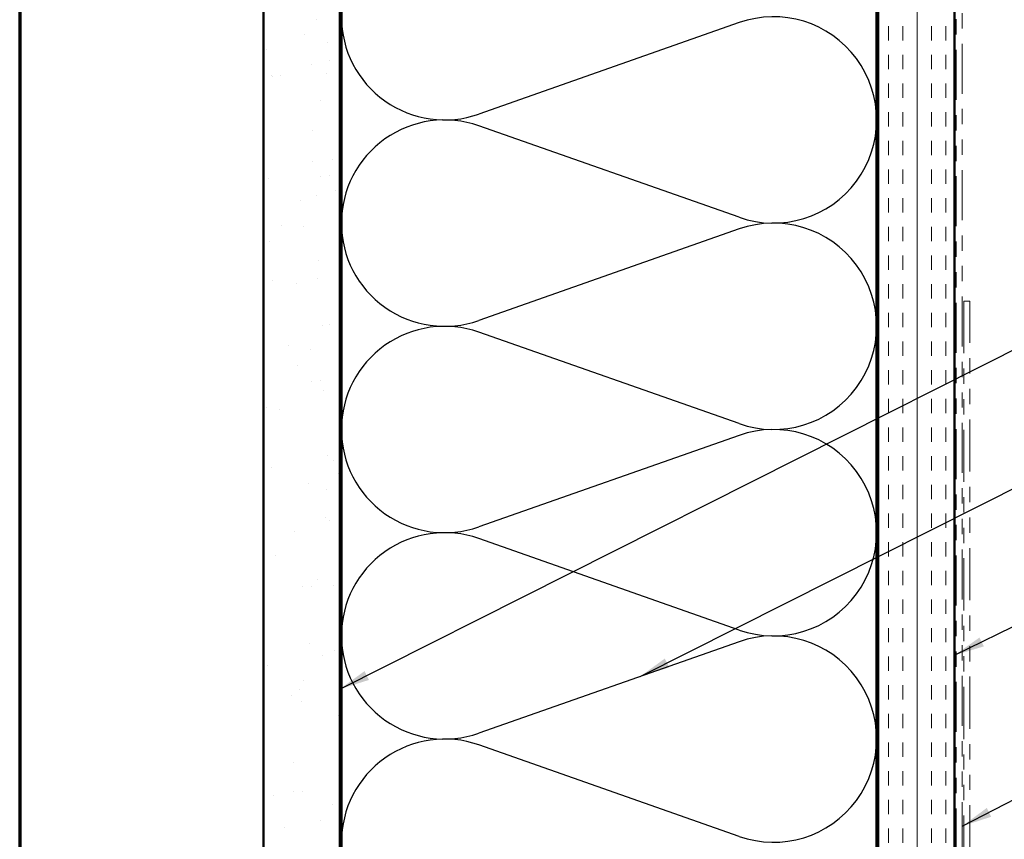
# Model space of a CAD drawing. Units: inches. Extents: x 0.6 to 33.4, y 0.6 to 21.4.
# Drawn here: x 0.6 to 7, y 11.6 to 17 of the extents above; entities that cross this region are included whole.
import ezdxf

# ---------------------------------------------------------------- set-up
doc = ezdxf.new("R2010")
doc.units = ezdxf.units.IN
doc.header["$LTSCALE"] = 2
doc.header["$MEASUREMENT"] = 0
doc.linetypes.add('DOUBLE_DASH_CHAIN', pattern=[1.2403, 0.6614, -0.0827, 0.1654, -0.0827, 0.1654, -0.0827])
for name, color, linetype, lineweight in [('Border (ANSI)', 7, 'Continuous', 70), ('Hatch (ANSI)', 7, 'Continuous', 18), ('Sketch Geometry (ANSI)', 7, 'Continuous', 25), ('Symbol (ANSI)', 7, 'Continuous', 25), ('Visible (ANSI)', 7, 'Continuous', 50)]:
    doc.layers.add(name, color=color, linetype=linetype, lineweight=lineweight)
doc.styles.add('Note Text (ANSI)', font='tahoma.ttf')
doc.dimstyles.new('Default (ANSI)$7', dxfattribs={"dimscale": 2, "dimtxt": 0.12, "dimasz": 0.098425, "dimexe": 0.125, "dimexo": 0.0625, "dimgap": 0.031496, "dimtad": 0, "dimtih": 1, "dimtoh": 1, "dimrnd": 1e-08, "dimzin": 4, "dimdsep": 46, "dimtxsty": 'Note Text (ANSI)', "dimcen": 0.09, "dimdle": 0.393701, "dimclrd": 256, "dimclre": 256, "dimclrt": 256, "dimadec": 0, "dimazin": 1, "dimtfac": 1, "dimtofl": 0, "dimtmove": 0, "dimatfit": 3, "dimfxl": 0, "dimtolj": 1, "dimtzin": 4, "dimlwd": -1, "dimlwe": -1, "dimarcsym": 0})

# ---------------------------------------------------------------- blocks, each defined once
blk = doc.blocks.new('Borders ATAS A Border')
at = {"layer": 'Border (ANSI)'}
blk.add_line((0.3, 10.7), (0.3, 0.3), dxfattribs=at)

msp = doc.modelspace()

# ---------------------------------------------------------------- hatches: boundary and pattern name
at = {"layer": 'Hatch (ANSI)', "true_color": 0x804000}
h = msp.add_hatch(dxfattribs=at)
h.set_pattern_fill('AR-SAND', color=36, scale=0.25, angle=45, style=0)
h.paths.add_polyline_path([(2.69352, 18.46722), (2.69352, 7.42996), (2.19352, 7.42996), (2.19352, 18.46722)])
h = msp.add_hatch(dxfattribs=at)
h.set_pattern_fill('INSUL', color=36, scale=0.75, angle=90, style=0)
h.paths.add_polyline_path([(6.71352, 18.46722), (6.71352, 7.42996), (6.21352, 7.42996), (6.21352, 18.46722)])

# ---------------------------------------------------------------- linework, layer by layer
at = {"layer": 'Sketch Geometry (ANSI)', "color": 150, "true_color": 0x0080ff}
for p, q in [((5.30461, 16.99174), (3.60244, 16.39318)), ((5.30461, 15.71818), (3.60244, 16.31674)), ((5.30461, 15.64174), (3.60244, 15.04318)), ((5.30461, 14.36818), (3.60244, 14.96674)), ((5.30461, 14.29174), (3.60244, 13.69318)), ((5.30461, 13.01818), (3.60244, 13.61674)), ((5.30461, 12.94174), (3.60244, 12.34318)), ((5.30461, 11.66818), (3.60244, 12.26674))]:
    msp.add_line(p, q, dxfattribs=at)
for centre, start, end in [((3.37852, 17.02996), 180, 289.373902), ((5.52852, 16.35496), 250.626098, 109.373902), ((3.37852, 15.67996), 70.626098, 180), ((3.37852, 15.67996), 180, 289.373902), ((5.52852, 15.00496), 250.626098, 109.373902), ((3.37852, 14.32996), 70.626098, 180), ((3.37852, 14.32996), 180, 289.373902), ((5.52852, 13.65496), 250.626098, 109.373902), ((3.37852, 12.97996), 70.626098, 180), ((3.37852, 12.97996), 180, 289.373902), ((5.52852, 12.30496), 250.626098, 109.373902), ((3.37852, 11.62996), 70.626098, 180)]:
    msp.add_arc(centre, 0.675, start, end, dxfattribs=at)
at = {"layer": 'Visible (ANSI)', "color": 36, "true_color": 0x804000}
for p, q in [((2.19352, 7.42996), (2.19352, 18.46722)), ((2.69352, 7.42996), (2.69352, 18.46722)), ((6.21352, 7.42996), (6.21352, 18.46722)), ((6.71352, 7.42996), (6.71352, 18.46722))]:
    msp.add_line(p, q, dxfattribs=at)
at = {"layer": 'Visible (ANSI)', "color": 150, "true_color": 0x0080ff}
for p, q in [((2.70352, 8.92996), (2.70352, 18.46722)), ((6.20352, 18.46722), (6.20352, 8.92996))]:
    msp.add_line(p, q, dxfattribs=at)
at = {"layer": 'Visible (ANSI)', "color": 30, "linetype": 'DOUBLE_DASH_CHAIN', "lineweight": 18, "ltscale": 0.247191, "true_color": 0xff8000}
for p, q in [((6.72352, 18.46722), (6.72352, 7.42996)), ((6.76352, 7.42996), (6.76352, 18.46722))]:
    msp.add_line(p, q, dxfattribs=at)
at = {"layer": 'Visible (ANSI)', "color": 30, "linetype": 'DOUBLE_DASH_CHAIN', "lineweight": 18, "ltscale": 0.258064, "true_color": 0xff8000}
for p, q in [((6.77352, 15.17021), (6.77352, 10.68913)), ((6.81352, 10.68913), (6.81352, 15.17021))]:
    msp.add_line(p, q, dxfattribs=at)
at = {"layer": 'Visible (ANSI)', "color": 30, "linetype": 'DOUBLE_DASH_CHAIN', "lineweight": 18, "ltscale": 0.006248, "true_color": 0xff8000}
msp.add_line((6.81352, 15.17021), (6.77352, 15.17021), dxfattribs=at)

# ---------------------------------------------------------------- block references
at = {"xscale": 2, "yscale": 2, "zscale": 2}
msp.add_blockref('Borders ATAS A Border', (0, 0), dxfattribs=at)

# ---------------------------------------------------------------- leaders
at = {"layer": 'Symbol (ANSI)', "annotation_type": 0, "has_hookline": 1, "hookline_direction": 0}
for points, text_width in [([(2.69352, 12.63183), (12.30616, 17.4735), (12.50301, 17.4735)], 1.98995), ([(4.65734, 12.71413), (12.30616, 16.56771), (12.50302, 16.56771)], 1.40083), ([(6.71352, 12.85343), (12.29538, 15.58643), (12.49223, 15.58643)], 2.86872), ([(6.76352, 11.73542), (12.31232, 14.59), (12.50917, 14.59)], 4.45958), ([(6.87747, 10.5852), (12.31643, 13.76176), (12.51328, 13.76176)], 4.56629), ([(6.95952, 9.56587), (12.30505, 12.68848), (12.5019, 12.68848)], 4.05985)]:
    msp.add_leader(points, dimstyle='Default (ANSI)$7', override={"dimtad": 0}, dxfattribs=dict(at, text_width=text_width))

doc.saveas('drawing.dxf')
